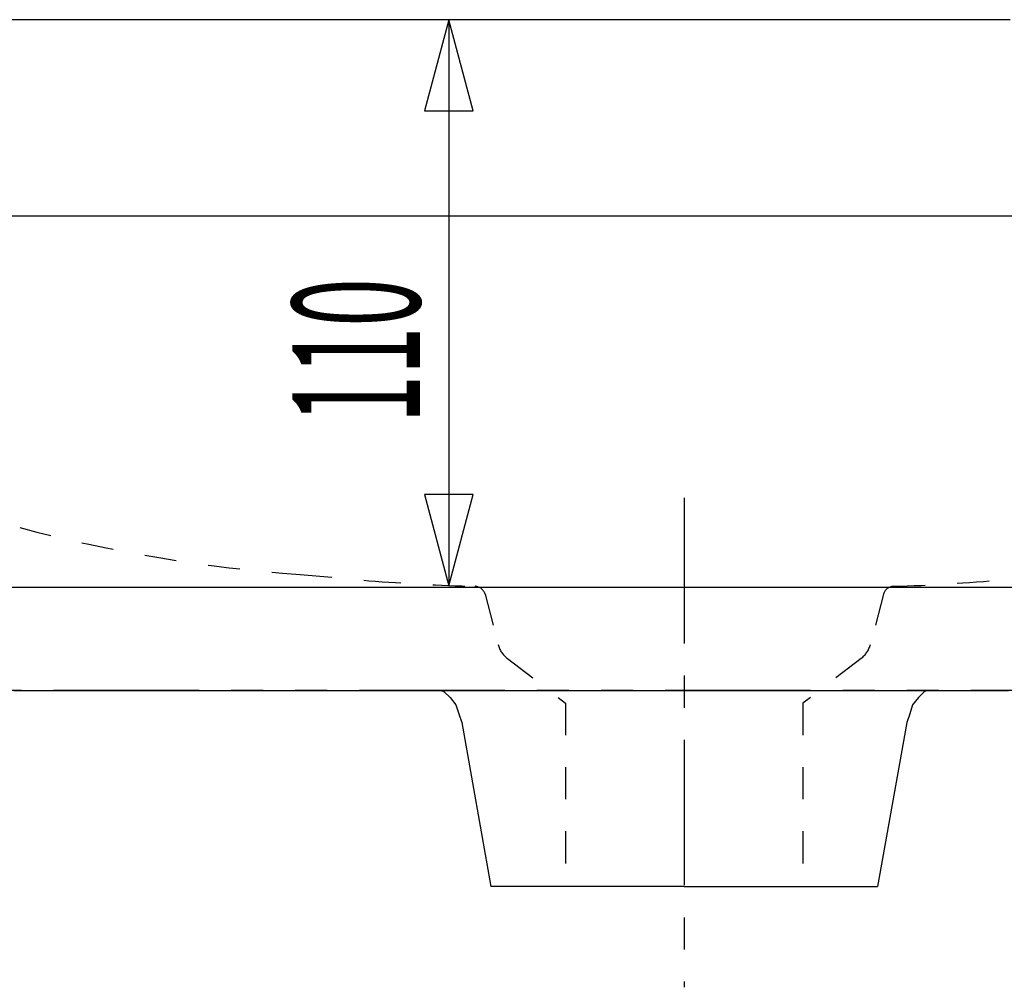
# Model space of a CAD drawing. Extents: x -105 to 315, y 0 to 297.
# Drawn here: x 64 to 88, y 73 to 96 of the extents above; entities that cross this region are included whole.
import ezdxf
from ezdxf.enums import TextEntityAlignment as Align

# ---------------------------------------------------------------- set-up
doc = ezdxf.new("R2010")
doc.units = 0
for name, pattern in [('AIGENLINE001', [1.5522, 0.7761, -0.7761]), ('AIGENLINE002', [5.8561, 3.5278, -0.7761, 0.7761, -0.7761]), ('AIGENLINE003', [7.4083, 3.5278, -0.7761, 0.7761, -0.7761, 0.7761, -0.7761])]:
    doc.linetypes.add(name, pattern=pattern)
doc.layers.add('LAYER_1', color=7, linetype='CONTINUOUS')
doc.layers.add('LAYER_2', color=7, linetype='CONTINUOUS')
doc.styles.get("Standard").update_dxf_attribs({"font": 'TXT', "bigfont": 'BIGFONT'})

# ---------------------------------------------------------------- blocks, each defined once
blk = doc.blocks.new('AIGNBL02010099')
at = {"layer": 'LAYER_2', "linetype": 'AIGENLINE001'}
blk.add_arc((83.8917, 121.5499), 39.0525, 271.53701, 275.4948, dxfattribs=at)
blk = doc.blocks.new('AIGNBL0201009A')
at = {"layer": 'LAYER_2', "linetype": 'AIGENLINE001'}
blk.add_arc((84.9519, 82.2534), 0.2583, 92.82933, 164.14558, dxfattribs=at)
blk = doc.blocks.new('AIGNBL0201009B')
at = {"layer": 'LAYER_2', "linetype": 'AIGENLINE001'}
blk.add_line((84.7035, 82.324), (84.3859, 81.1024), dxfattribs=at)
blk = doc.blocks.new('AIGNBL0201009C')
at = {"layer": 'LAYER_2', "linetype": 'AIGENLINE001'}
blk.add_arc((83.7799, 81.2604), 0.6263, 307.58891, 345.39128, dxfattribs=at)
blk = doc.blocks.new('AIGNBL0201009D')
at = {"layer": 'LAYER_2', "linetype": 'AIGENLINE001'}
blk.add_line((84.1619, 80.7641), (82.7502, 79.6802), dxfattribs=at)
blk = doc.blocks.new('AIGNBL0201009E')
at = {"layer": 'LAYER_2', "linetype": 'AIGENLINE001'}
blk.add_line((82.7502, 79.6802), (82.7502, 75.2402), dxfattribs=at)
blk = doc.blocks.new('AIGNBL020100AD')
at = {"layer": 'LAYER_2'}
blk.add_line((85.7625, 79.9903), (85.6916, 79.9538), dxfattribs=at)
blk = doc.blocks.new('AIGNBL020100AE')
at = {"layer": 'LAYER_2'}
blk.add_line((85.6916, 79.9538), (85.5503, 79.8139), dxfattribs=at)
blk = doc.blocks.new('AIGNBL020100AF')
at = {"layer": 'LAYER_2'}
blk.add_line((85.5503, 79.8139), (85.4098, 79.6382), dxfattribs=at)
blk = doc.blocks.new('AIGNBL020100B0')
at = {"layer": 'LAYER_2'}
blk.add_line((85.4098, 79.6382), (85.3388, 79.426), dxfattribs=at)
blk = doc.blocks.new('AIGNBL020100B1')
at = {"layer": 'LAYER_2'}
blk.add_line((85.3388, 79.426), (85.2685, 79.2144), dxfattribs=at)
blk = doc.blocks.new('AIGNBL020100B2')
at = {"layer": 'LAYER_2'}
blk.add_line((85.2685, 79.2144), (84.5623, 75.2402), dxfattribs=at)
blk = doc.blocks.new('AIGNBL020100B3')
at = {"layer": 'LAYER_2'}
blk.add_line((79.8749, 75.2402), (84.5623, 75.2402), dxfattribs=at)
blk = doc.blocks.new('AIGNBL020100B7')
at = {"layer": 'LAYER_2', "linetype": 'AIGENLINE001'}
blk.add_arc((73.1156, 118.9783), 36.2672, 255.06887, 265.96902, dxfattribs=at)
blk = doc.blocks.new('AIGNBL020100B8')
at = {"layer": 'LAYER_2', "linetype": 'AIGENLINE001'}
blk.add_line((70.5662, 82.8008), (72.2336, 82.6472), dxfattribs=at)
blk = doc.blocks.new('AIGNBL020100B9')
at = {"layer": 'LAYER_2', "linetype": 'AIGENLINE001'}
blk.add_arc((76.1227, 131.9298), 49.4358, 265.48787, 268.47908, dxfattribs=at)
blk = doc.blocks.new('AIGNBL020100BA')
at = {"layer": 'LAYER_2', "linetype": 'AIGENLINE001'}
blk.add_arc((74.7977, 82.2525), 0.2593, 16.0175, 87.14947, dxfattribs=at)
blk = doc.blocks.new('AIGNBL020100BB')
at = {"layer": 'LAYER_2', "linetype": 'AIGENLINE001'}
blk.add_line((75.0469, 82.324), (75.3642, 81.1024), dxfattribs=at)
blk = doc.blocks.new('AIGNBL020100BC')
at = {"layer": 'LAYER_2', "linetype": 'AIGENLINE001'}
blk.add_arc((75.9715, 81.2611), 0.6277, 194.64419, 232.35206, dxfattribs=at)
blk = doc.blocks.new('AIGNBL020100BD')
at = {"layer": 'LAYER_2', "linetype": 'AIGENLINE001'}
blk.add_line((75.5881, 80.7641), (77.0003, 79.6802), dxfattribs=at)
blk = doc.blocks.new('AIGNBL020100BE')
at = {"layer": 'LAYER_2', "linetype": 'AIGENLINE001'}
blk.add_line((77.0003, 79.6802), (77.0003, 75.2402), dxfattribs=at)
blk = doc.blocks.new('AIGNBL020100DF')
at = {"layer": 'LAYER_2'}
blk.add_line((87.7693, 96.2394), (86.7461, 96.2394), dxfattribs=at)
blk = doc.blocks.new('AIGNBL020100E0')
at = {"layer": 'LAYER_2'}
blk.add_line((86.7461, 96.2394), (85.7219, 96.2394), dxfattribs=at)
blk = doc.blocks.new('AIGNBL020100E1')
at = {"layer": 'LAYER_2'}
blk.add_line((85.7219, 96.2394), (84.6636, 96.2394), dxfattribs=at)
blk = doc.blocks.new('AIGNBL020100E2')
at = {"layer": 'LAYER_2'}
blk.add_line((84.6636, 96.2394), (83.64, 96.2394), dxfattribs=at)
blk = doc.blocks.new('AIGNBL020100E3')
at = {"layer": 'LAYER_2'}
blk.add_line((83.64, 96.2394), (82.5807, 96.2394), dxfattribs=at)
blk = doc.blocks.new('AIGNBL020100E4')
at = {"layer": 'LAYER_2'}
blk.add_line((82.5807, 96.2394), (81.522, 96.2394), dxfattribs=at)
blk = doc.blocks.new('AIGNBL020100E5')
at = {"layer": 'LAYER_2'}
blk.add_line((81.522, 96.2394), (80.4636, 96.2394), dxfattribs=at)
blk = doc.blocks.new('AIGNBL020100E6')
at = {"layer": 'LAYER_2'}
blk.add_line((80.4636, 96.2394), (79.3691, 96.2394), dxfattribs=at)
blk = doc.blocks.new('AIGNBL020100E7')
at = {"layer": 'LAYER_2'}
blk.add_line((79.3691, 96.2394), (78.3101, 96.2394), dxfattribs=at)
blk = doc.blocks.new('AIGNBL020100E8')
at = {"layer": 'LAYER_2'}
blk.add_line((78.3101, 96.2394), (77.2511, 96.2394), dxfattribs=at)
blk = doc.blocks.new('AIGNBL020100E9')
at = {"layer": 'LAYER_2'}
blk.add_line((77.2511, 96.2394), (76.1924, 96.2394), dxfattribs=at)
blk = doc.blocks.new('AIGNBL020100EA')
at = {"layer": 'LAYER_2'}
blk.add_line((76.1924, 96.2394), (75.1689, 96.2394), dxfattribs=at)
blk = doc.blocks.new('AIGNBL020100EB')
at = {"layer": 'LAYER_2'}
blk.add_line((75.1689, 96.2394), (74.1105, 96.2394), dxfattribs=at)
blk = doc.blocks.new('AIGNBL020100EC')
at = {"layer": 'LAYER_2'}
blk.add_line((74.1105, 96.2394), (73.0867, 96.2394), dxfattribs=at)
blk = doc.blocks.new('AIGNBL020100ED')
at = {"layer": 'LAYER_2'}
blk.add_line((73.0867, 96.2394), (72.0628, 96.2394), dxfattribs=at)
blk = doc.blocks.new('AIGNBL020100EE')
at = {"layer": 'LAYER_2'}
blk.add_line((72.0628, 96.2394), (71.0396, 96.2394), dxfattribs=at)
blk = doc.blocks.new('AIGNBL020100EF')
at = {"layer": 'LAYER_2'}
blk.add_line((71.0396, 96.2394), (70.0508, 96.2394), dxfattribs=at)
blk = doc.blocks.new('AIGNBL020100F0')
at = {"layer": 'LAYER_2'}
blk.add_line((70.0508, 96.2394), (69.0628, 96.2394), dxfattribs=at)
blk = doc.blocks.new('AIGNBL020100F1')
at = {"layer": 'LAYER_2'}
blk.add_line((69.0628, 96.2394), (68.0747, 96.2394), dxfattribs=at)
blk = doc.blocks.new('AIGNBL020100F2')
at = {"layer": 'LAYER_2'}
blk.add_line((68.0747, 96.2394), (67.157, 96.2394), dxfattribs=at)
blk = doc.blocks.new('AIGNBL020100F3')
at = {"layer": 'LAYER_2'}
blk.add_line((67.157, 96.2394), (66.204, 96.2394), dxfattribs=at)
blk = doc.blocks.new('AIGNBL020100F4')
at = {"layer": 'LAYER_2'}
blk.add_line((66.204, 96.2394), (65.3221, 96.2394), dxfattribs=at)
blk = doc.blocks.new('AIGNBL020100F5')
at = {"layer": 'LAYER_2'}
blk.add_line((65.3221, 96.2394), (64.4395, 96.2394), dxfattribs=at)
blk = doc.blocks.new('AIGNBL020100F6')
at = {"layer": 'LAYER_2'}
blk.add_line((64.4395, 96.2394), (63.5568, 96.2394), dxfattribs=at)
blk = doc.blocks.new('AIGNBL02010121')
at = {"layer": 'LAYER_2'}
blk.add_line((73.9879, 79.9903), (74.0585, 79.9538), dxfattribs=at)
blk = doc.blocks.new('AIGNBL02010122')
at = {"layer": 'LAYER_2'}
blk.add_line((74.0585, 79.9538), (74.1998, 79.8139), dxfattribs=at)
blk = doc.blocks.new('AIGNBL02010123')
at = {"layer": 'LAYER_2'}
blk.add_line((74.1998, 79.8139), (74.3407, 79.6382), dxfattribs=at)
blk = doc.blocks.new('AIGNBL02010124')
at = {"layer": 'LAYER_2'}
blk.add_line((74.3407, 79.6382), (74.411, 79.426), dxfattribs=at)
blk = doc.blocks.new('AIGNBL02010125')
at = {"layer": 'LAYER_2'}
blk.add_line((74.411, 79.426), (74.4819, 79.2144), dxfattribs=at)
blk = doc.blocks.new('AIGNBL02010126')
at = {"layer": 'LAYER_2'}
blk.add_line((74.4819, 79.2144), (75.1875, 75.2402), dxfattribs=at)
blk = doc.blocks.new('AIGNBL0201013E')
at = {"layer": 'LAYER_2'}
blk.add_line((63.2744, 82.4901), (64.1921, 82.4901), dxfattribs=at)
blk = doc.blocks.new('AIGNBL0201013F')
at = {"layer": 'LAYER_2'}
blk.add_line((64.1921, 82.4901), (65.1454, 82.4901), dxfattribs=at)
blk = doc.blocks.new('AIGNBL02010140')
at = {"layer": 'LAYER_2'}
blk.add_line((65.1454, 82.4901), (66.0983, 82.4901), dxfattribs=at)
blk = doc.blocks.new('AIGNBL02010141')
at = {"layer": 'LAYER_2'}
blk.add_line((66.0983, 82.4901), (67.0867, 82.4901), dxfattribs=at)
blk = doc.blocks.new('AIGNBL02010142')
at = {"layer": 'LAYER_2'}
blk.add_line((67.0867, 82.4901), (68.1099, 82.4901), dxfattribs=at)
blk = doc.blocks.new('AIGNBL02010143')
at = {"layer": 'LAYER_2'}
blk.add_line((68.1099, 82.4901), (69.1334, 82.4901), dxfattribs=at)
blk = doc.blocks.new('AIGNBL02010144')
at = {"layer": 'LAYER_2'}
blk.add_line((69.1334, 82.4901), (70.157, 82.4901), dxfattribs=at)
blk = doc.blocks.new('AIGNBL02010145')
at = {"layer": 'LAYER_2'}
blk.add_line((70.157, 82.4901), (71.216, 82.4901), dxfattribs=at)
blk = doc.blocks.new('AIGNBL02010146')
at = {"layer": 'LAYER_2'}
blk.add_line((71.216, 82.4901), (72.275, 82.4901), dxfattribs=at)
blk = doc.blocks.new('AIGNBL02010147')
at = {"layer": 'LAYER_2'}
blk.add_line((72.275, 82.4901), (73.3685, 82.4901), dxfattribs=at)
blk = doc.blocks.new('AIGNBL02010148')
at = {"layer": 'LAYER_2'}
blk.add_line((73.3685, 82.4901), (74.4633, 82.4901), dxfattribs=at)
blk = doc.blocks.new('AIGNBL02010149')
at = {"layer": 'LAYER_2'}
blk.add_line((74.4633, 82.4901), (75.5575, 82.4901), dxfattribs=at)
blk = doc.blocks.new('AIGNBL0201014A')
at = {"layer": 'LAYER_2'}
blk.add_line((75.5575, 82.4901), (76.6517, 82.4901), dxfattribs=at)
blk = doc.blocks.new('AIGNBL0201014B')
at = {"layer": 'LAYER_2'}
blk.add_line((76.6517, 82.4901), (77.7451, 82.4901), dxfattribs=at)
blk = doc.blocks.new('AIGNBL0201014C')
at = {"layer": 'LAYER_2'}
blk.add_line((77.7451, 82.4901), (78.8751, 82.4901), dxfattribs=at)
blk = doc.blocks.new('AIGNBL0201014D')
at = {"layer": 'LAYER_2'}
blk.add_line((78.8751, 82.4901), (79.9693, 82.4901), dxfattribs=at)
blk = doc.blocks.new('AIGNBL0201014E')
at = {"layer": 'LAYER_2'}
blk.add_line((79.9693, 82.4901), (81.0634, 82.4901), dxfattribs=at)
blk = doc.blocks.new('AIGNBL0201014F')
at = {"layer": 'LAYER_2'}
blk.add_line((81.0634, 82.4901), (82.1927, 82.4901), dxfattribs=at)
blk = doc.blocks.new('AIGNBL02010150')
at = {"layer": 'LAYER_2'}
blk.add_line((82.1927, 82.4901), (83.2872, 82.4901), dxfattribs=at)
blk = doc.blocks.new('AIGNBL02010151')
at = {"layer": 'LAYER_2'}
blk.add_line((83.2872, 82.4901), (84.3811, 82.4901), dxfattribs=at)
blk = doc.blocks.new('AIGNBL02010152')
at = {"layer": 'LAYER_2'}
blk.add_line((84.3811, 82.4901), (85.4752, 82.4901), dxfattribs=at)
blk = doc.blocks.new('AIGNBL02010153')
at = {"layer": 'LAYER_2'}
blk.add_line((85.4752, 82.4901), (86.5687, 82.4901), dxfattribs=at)
blk = doc.blocks.new('AIGNBL02010154')
at = {"layer": 'LAYER_2'}
blk.add_line((86.5687, 82.4901), (87.6281, 82.4901), dxfattribs=at)
blk = doc.blocks.new('AIGNBL02010155')
at = {"layer": 'LAYER_2'}
blk.add_line((87.6281, 82.4901), (88.6867, 82.4901), dxfattribs=at)
blk = doc.blocks.new('AIGNBL02010192')
at = {"layer": 'LAYER_2'}
blk.add_line((63.3453, 91.49), (64.2631, 91.49), dxfattribs=at)
blk = doc.blocks.new('AIGNBL02010193')
at = {"layer": 'LAYER_2'}
blk.add_line((64.2631, 91.49), (65.216, 91.49), dxfattribs=at)
blk = doc.blocks.new('AIGNBL02010194')
at = {"layer": 'LAYER_2'}
blk.add_line((65.216, 91.49), (66.1689, 91.49), dxfattribs=at)
blk = doc.blocks.new('AIGNBL02010195')
at = {"layer": 'LAYER_2'}
blk.add_line((66.1689, 91.49), (67.157, 91.49), dxfattribs=at)
blk = doc.blocks.new('AIGNBL02010196')
at = {"layer": 'LAYER_2'}
blk.add_line((67.157, 91.49), (68.1802, 91.49), dxfattribs=at)
blk = doc.blocks.new('AIGNBL02010197')
at = {"layer": 'LAYER_2'}
blk.add_line((68.1802, 91.49), (69.1689, 91.49), dxfattribs=at)
blk = doc.blocks.new('AIGNBL02010198')
at = {"layer": 'LAYER_2'}
blk.add_line((69.1689, 91.49), (70.2279, 91.49), dxfattribs=at)
blk = doc.blocks.new('AIGNBL02010199')
at = {"layer": 'LAYER_2'}
blk.add_line((70.2279, 91.49), (71.2515, 91.49), dxfattribs=at)
blk = doc.blocks.new('AIGNBL0201019A')
at = {"layer": 'LAYER_2'}
blk.add_line((71.2515, 91.49), (72.3101, 91.49), dxfattribs=at)
blk = doc.blocks.new('AIGNBL0201019B')
at = {"layer": 'LAYER_2'}
blk.add_line((72.3101, 91.49), (73.4043, 91.49), dxfattribs=at)
blk = doc.blocks.new('AIGNBL0201019C')
at = {"layer": 'LAYER_2'}
blk.add_line((73.4043, 91.49), (74.4633, 91.49), dxfattribs=at)
blk = doc.blocks.new('AIGNBL0201019D')
at = {"layer": 'LAYER_2'}
blk.add_line((74.4633, 91.49), (75.5575, 91.49), dxfattribs=at)
blk = doc.blocks.new('AIGNBL0201019E')
at = {"layer": 'LAYER_2'}
blk.add_line((75.5575, 91.49), (76.6517, 91.49), dxfattribs=at)
blk = doc.blocks.new('AIGNBL0201019F')
at = {"layer": 'LAYER_2'}
blk.add_line((76.6517, 91.49), (77.7451, 91.49), dxfattribs=at)
blk = doc.blocks.new('AIGNBL020101A0')
at = {"layer": 'LAYER_2'}
blk.add_line((77.7451, 91.49), (78.8751, 91.49), dxfattribs=at)
blk = doc.blocks.new('AIGNBL020101A1')
at = {"layer": 'LAYER_2'}
blk.add_line((78.8751, 91.49), (79.9693, 91.49), dxfattribs=at)
blk = doc.blocks.new('AIGNBL020101A2')
at = {"layer": 'LAYER_2'}
blk.add_line((79.9693, 91.49), (81.0634, 91.49), dxfattribs=at)
blk = doc.blocks.new('AIGNBL020101A3')
at = {"layer": 'LAYER_2'}
blk.add_line((81.0634, 91.49), (82.1573, 91.49), dxfattribs=at)
blk = doc.blocks.new('AIGNBL020101A4')
at = {"layer": 'LAYER_2'}
blk.add_line((82.1573, 91.49), (83.2872, 91.49), dxfattribs=at)
blk = doc.blocks.new('AIGNBL020101A5')
at = {"layer": 'LAYER_2'}
blk.add_line((83.2872, 91.49), (84.3811, 91.49), dxfattribs=at)
blk = doc.blocks.new('AIGNBL020101A6')
at = {"layer": 'LAYER_2'}
blk.add_line((84.3811, 91.49), (85.4401, 91.49), dxfattribs=at)
blk = doc.blocks.new('AIGNBL020101A7')
at = {"layer": 'LAYER_2'}
blk.add_line((85.4401, 91.49), (86.5336, 91.49), dxfattribs=at)
blk = doc.blocks.new('AIGNBL020101A8')
at = {"layer": 'LAYER_2'}
blk.add_line((86.5336, 91.49), (87.5929, 91.49), dxfattribs=at)
blk = doc.blocks.new('AIGNBL020101A9')
at = {"layer": 'LAYER_2'}
blk.add_line((87.5929, 91.49), (88.6516, 91.49), dxfattribs=at)
blk = doc.blocks.new('AIGNBL020101E2')
at = {"layer": 'LAYER_2'}
blk.add_line((63.6271, 79.9903), (64.5098, 79.9903), dxfattribs=at)
blk = doc.blocks.new('AIGNBL020101E3')
at = {"layer": 'LAYER_2'}
blk.add_line((64.5098, 79.9903), (65.3921, 79.9903), dxfattribs=at)
blk = doc.blocks.new('AIGNBL020101E4')
at = {"layer": 'LAYER_2'}
blk.add_line((65.3921, 79.9903), (66.2747, 79.9903), dxfattribs=at)
blk = doc.blocks.new('AIGNBL020101E5')
at = {"layer": 'LAYER_2'}
blk.add_line((66.2747, 79.9903), (67.1921, 79.9903), dxfattribs=at)
blk = doc.blocks.new('AIGNBL020101E6')
at = {"layer": 'LAYER_2'}
blk.add_line((67.1921, 79.9903), (68.1454, 79.9903), dxfattribs=at)
blk = doc.blocks.new('AIGNBL020101E7')
at = {"layer": 'LAYER_2'}
blk.add_line((68.1454, 79.9903), (69.0983, 79.9903), dxfattribs=at)
blk = doc.blocks.new('AIGNBL020101E8')
at = {"layer": 'LAYER_2'}
blk.add_line((69.0983, 79.9903), (70.0867, 79.9903), dxfattribs=at)
blk = doc.blocks.new('AIGNBL020101E9')
at = {"layer": 'LAYER_2'}
blk.add_line((70.0867, 79.9903), (71.0747, 79.9903), dxfattribs=at)
blk = doc.blocks.new('AIGNBL020101EA')
at = {"layer": 'LAYER_2'}
blk.add_line((71.0747, 79.9903), (72.0986, 79.9903), dxfattribs=at)
blk = doc.blocks.new('AIGNBL020101EB')
at = {"layer": 'LAYER_2'}
blk.add_line((72.0986, 79.9903), (73.1218, 79.9903), dxfattribs=at)
blk = doc.blocks.new('AIGNBL020101EC')
at = {"layer": 'LAYER_2'}
blk.add_line((73.1218, 79.9903), (74.1457, 79.9903), dxfattribs=at)
blk = doc.blocks.new('AIGNBL020101ED')
at = {"layer": 'LAYER_2'}
blk.add_line((74.1457, 79.9903), (75.1689, 79.9903), dxfattribs=at)
blk = doc.blocks.new('AIGNBL020101EE')
at = {"layer": 'LAYER_2'}
blk.add_line((75.1689, 79.9903), (76.2279, 79.9903), dxfattribs=at)
blk = doc.blocks.new('AIGNBL020101EF')
at = {"layer": 'LAYER_2'}
blk.add_line((76.2279, 79.9903), (77.2869, 79.9903), dxfattribs=at)
blk = doc.blocks.new('AIGNBL020101F0')
at = {"layer": 'LAYER_2'}
blk.add_line((77.2869, 79.9903), (78.3453, 79.9903), dxfattribs=at)
blk = doc.blocks.new('AIGNBL020101F1')
at = {"layer": 'LAYER_2'}
blk.add_line((78.3453, 79.9903), (79.3691, 79.9903), dxfattribs=at)
blk = doc.blocks.new('AIGNBL020101F2')
at = {"layer": 'LAYER_2'}
blk.add_line((79.3691, 79.9903), (80.4275, 79.9903), dxfattribs=at)
blk = doc.blocks.new('AIGNBL020101F3')
at = {"layer": 'LAYER_2'}
blk.add_line((80.4275, 79.9903), (81.4868, 79.9903), dxfattribs=at)
blk = doc.blocks.new('AIGNBL020101F4')
at = {"layer": 'LAYER_2'}
blk.add_line((81.4868, 79.9903), (82.5455, 79.9903), dxfattribs=at)
blk = doc.blocks.new('AIGNBL020101F5')
at = {"layer": 'LAYER_2'}
blk.add_line((82.5455, 79.9903), (83.6049, 79.9903), dxfattribs=at)
blk = doc.blocks.new('AIGNBL020101F6')
at = {"layer": 'LAYER_2'}
blk.add_line((83.6049, 79.9903), (84.6636, 79.9903), dxfattribs=at)
blk = doc.blocks.new('AIGNBL020101F7')
at = {"layer": 'LAYER_2'}
blk.add_line((84.6636, 79.9903), (85.6868, 79.9903), dxfattribs=at)
blk = doc.blocks.new('AIGNBL020101F8')
at = {"layer": 'LAYER_2'}
blk.add_line((85.6868, 79.9903), (86.71, 79.9903), dxfattribs=at)
blk = doc.blocks.new('AIGNBL020101F9')
at = {"layer": 'LAYER_2'}
blk.add_line((86.71, 79.9903), (87.7338, 79.9903), dxfattribs=at)
blk = doc.blocks.new('AIGNBL0201022C')
at = {"layer": 'LAYER_2'}
blk.add_line((79.8749, 75.2402), (75.1875, 75.2402), dxfattribs=at)
blk = doc.blocks.new('AIGNBL02020238')
at = {"layer": 'LAYER_2'}
blk.add_line((74.1698, 96.2401), (74.1698, 82.5211), dxfattribs=at)
blk = doc.blocks.new('AIGNBL02010237')
at = {"layer": 'LAYER_2'}
for p, q in [((74.1698, 96.2401), (73.5772, 94.0287)), ((74.7624, 94.0287), (74.1698, 96.2401)), ((73.5772, 94.0287), (74.7624, 94.0287)), ((73.5772, 84.7328), (74.1698, 82.5211)), ((74.7624, 84.7328), (73.5772, 84.7328)), ((74.1698, 82.5211), (74.7624, 84.7328))]:
    blk.add_line(p, q, dxfattribs=at)
blk.add_blockref('AIGNBL02020238', (0, 0), dxfattribs=at)

msp = doc.modelspace()

# ---------------------------------------------------------------- linework, layer by layer
at = {"layer": 'LAYER_2', "linetype": 'AIGENLINE002'}
msp.add_line((79.8749, 84.6515), (79.8749, 72.7963), dxfattribs=at)
at = {"layer": 'LAYER_2', "linetype": 'AIGENLINE003'}
msp.add_line((119.9796, 79.9903), (25.6145, 79.9903), dxfattribs=at)

# ---------------------------------------------------------------- block references
at = {"layer": 'LAYER_2'}
for name in ['AIGNBL020100F6', 'AIGNBL020100F5', 'AIGNBL020100F4', 'AIGNBL020100F3', 'AIGNBL020100F2', 'AIGNBL020100F1', 'AIGNBL020100F0', 'AIGNBL020100EF', 'AIGNBL020100EE', 'AIGNBL020100ED', 'AIGNBL020100EC', 'AIGNBL02010237', 'AIGNBL020100EB', 'AIGNBL020100EA', 'AIGNBL020100E9', 'AIGNBL020100E8', 'AIGNBL020100E7', 'AIGNBL020100E6', 'AIGNBL020100E5', 'AIGNBL020100E4', 'AIGNBL020100E3', 'AIGNBL020100E2', 'AIGNBL020100E1', 'AIGNBL020100E0', 'AIGNBL020100DF', 'AIGNBL02010192', 'AIGNBL02010193', 'AIGNBL02010194', 'AIGNBL02010195', 'AIGNBL02010196', 'AIGNBL02010197', 'AIGNBL02010198', 'AIGNBL02010199', 'AIGNBL0201019A', 'AIGNBL0201019B', 'AIGNBL0201019C', 'AIGNBL0201019D', 'AIGNBL0201019E', 'AIGNBL0201019F', 'AIGNBL020101A0', 'AIGNBL020101A1', 'AIGNBL020101A2', 'AIGNBL020101A3', 'AIGNBL020101A4', 'AIGNBL020101A5', 'AIGNBL020101A6', 'AIGNBL020101A7', 'AIGNBL020101A8', 'AIGNBL020101A9', 'AIGNBL020100B7', 'AIGNBL020100B8', 'AIGNBL020100B9', 'AIGNBL02010099', 'AIGNBL0201013E', 'AIGNBL0201013F', 'AIGNBL02010140', 'AIGNBL02010141', 'AIGNBL02010142', 'AIGNBL02010143', 'AIGNBL02010144', 'AIGNBL02010145', 'AIGNBL02010146', 'AIGNBL02010147', 'AIGNBL02010148', 'AIGNBL02010149', 'AIGNBL020100BA', 'AIGNBL020100BB', 'AIGNBL0201014A', 'AIGNBL0201014B', 'AIGNBL0201014C', 'AIGNBL0201014D', 'AIGNBL0201014E', 'AIGNBL0201014F', 'AIGNBL02010150', 'AIGNBL02010151', 'AIGNBL02010152', 'AIGNBL0201009B', 'AIGNBL0201009A', 'AIGNBL02010153', 'AIGNBL02010154', 'AIGNBL02010155', 'AIGNBL020100BC', 'AIGNBL0201009C', 'AIGNBL020100BD', 'AIGNBL0201009D', 'AIGNBL020101E2', 'AIGNBL020101E3', 'AIGNBL020101E4', 'AIGNBL020101E5', 'AIGNBL020101E6', 'AIGNBL020101E7', 'AIGNBL020101E8', 'AIGNBL020101E9', 'AIGNBL020101EA', 'AIGNBL020101EB', 'AIGNBL020101EC', 'AIGNBL02010121', 'AIGNBL02010122', 'AIGNBL020101ED', 'AIGNBL020101EE', 'AIGNBL020101EF', 'AIGNBL020101F0', 'AIGNBL020101F1', 'AIGNBL020101F2', 'AIGNBL020101F3', 'AIGNBL020101F4', 'AIGNBL020101F5', 'AIGNBL020101F6', 'AIGNBL020101F7', 'AIGNBL020100AE', 'AIGNBL020101F8', 'AIGNBL020100AD', 'AIGNBL020101F9', 'AIGNBL02010123', 'AIGNBL020100AF', 'AIGNBL02010124', 'AIGNBL020100BE', 'AIGNBL0201009E', 'AIGNBL020100B0', 'AIGNBL02010125', 'AIGNBL020100B1', 'AIGNBL02010126', 'AIGNBL020100B2', 'AIGNBL0201022C', 'AIGNBL020100B3']:
    msp.add_blockref(name, (0, 0), dxfattribs=at)

# ---------------------------------------------------------------- texts
at = {"layer": 'LAYER_1', "width": 0.5}
msp.add_text('110', height=3.0923, rotation=90, dxfattribs=at).set_placement((73.4698, 88.2193), align=Align.CENTER)

doc.saveas('drawing.dxf')
